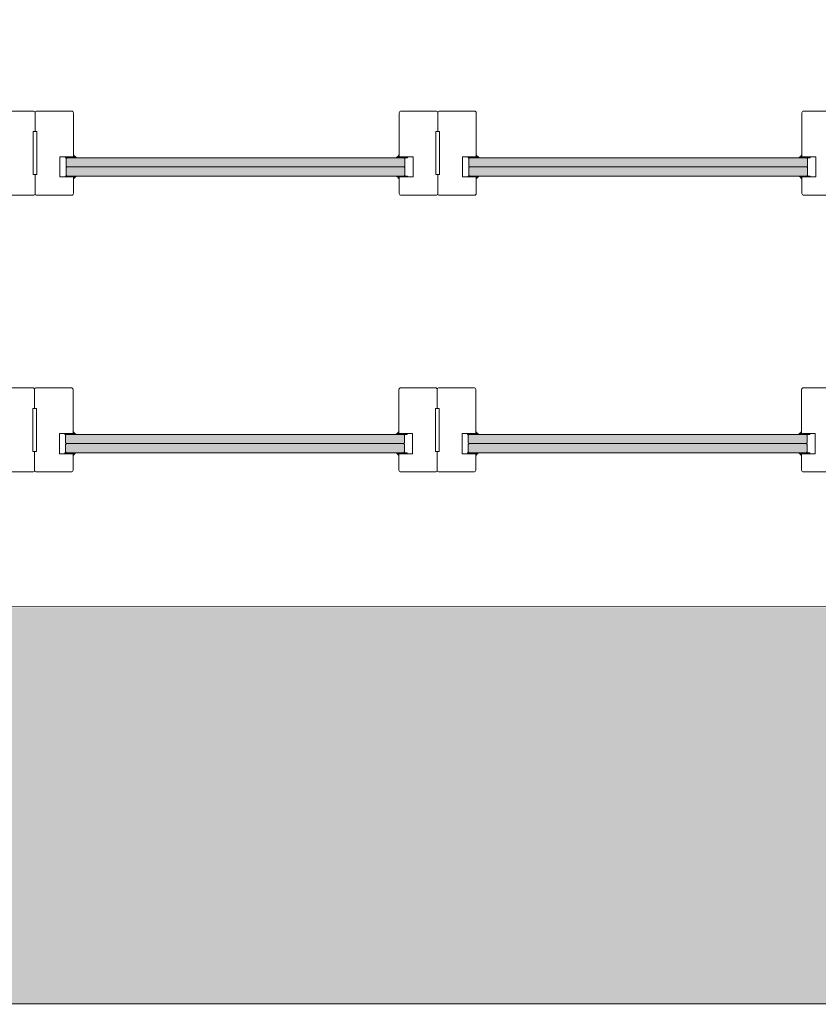
# Model space of a CAD drawing. Extents: x 10865 to 41339, y 5363 to 9509.
# Drawn here: x 14448 to 14702, y 5752 to 6066 of the extents above; entities that cross this region are included whole.
import ezdxf

# ---------------------------------------------------------------- set-up
doc = ezdxf.new("R2010")
doc.units = 0
doc.header["$LTSCALE"] = 2.5
doc.layers.get('0').update_dxf_attribs({"linetype": 'CONTINUOUS'})
doc.layers.add('Apuviivat', color=7, linetype='CONTINUOUS', plot=False)
for name, color, linetype, lineweight in [('E7', 7, 'CONTINUOUS', 70), ('Hatch (ISO)', 7, 'CONTINUOUS', 18), ('P SE0000 INLOOK GLAZY DB 36 PYSTYKARMI', 6, 'CONTINUOUS', 15)]:
    doc.layers.add(name, color=color, linetype=linetype, lineweight=lineweight)
doc.layers.add('X-COM-FRAME', color=2, linetype='CONTINUOUS')

msp = doc.modelspace()

# ---------------------------------------------------------------- hatches: boundary and pattern name
at = {"layer": 'E7', "linetype": 'Continuous', "lineweight": 15}
h = msp.add_hatch(dxfattribs=at)
h.set_pattern_fill('BRASS', color=256, scale=0.029153, angle=180)
h.set_pattern_definition([(180, (14361.6144, 372.03582), (-1e-16, -0.1851229206), []), (180, (14361.6144, 371.94326), (-1e-16, -0.1851229206), [0.0925614603, -0.04628073])])
h.paths.add_polyline_path([(14464.66, 6021.88), (14464.66, 6021.58), (14462.33, 6021.58), (14462.33, 6021.88)])
h = msp.add_hatch(color=256, dxfattribs=at)
h.set_gradient(color1=(127, 223, 255), color2=(127, 223, 255), tint=1)
h.paths.add_polyline_path([(14570.49, 6020.12), (14570.49, 6021.34), (14570.25, 6021.58), (14462.78, 6021.58), (14462.54, 6021.34), (14462.54, 6020.12)])
h.paths.add_polyline_path([(14570.25, 6018.67), (14570.49, 6018.91), (14570.49, 6020.12), (14462.54, 6020.12), (14462.54, 6018.91), (14462.78, 6018.67)])
h = msp.add_hatch(dxfattribs=at)
h.set_pattern_fill('DOTS', color=256, scale=0.058306, style=0)
h.set_pattern_definition([(360, (14361.6144, 372.03582), (0.0462807301, 0.0925614603), [0, -0.0925614603])])
edge = h.paths.add_edge_path()
edge.add_line((14464.98, 6021.58), (14465.96, 6021.58))
edge.add_arc((14467.37, 6024.06), 2.86, 573.0986, 600.226, ccw=False)
edge.add_line((14464.98, 6022.5), (14464.98, 6021.58))
h = msp.add_hatch(dxfattribs=at)
h.set_pattern_fill('DOTS', color=256, scale=0.058306, style=0)
h.set_pattern_definition([(360, (14380.2051, 372.03582), (0.0462807301, 0.0925614603), [0, -0.0925614603])])
edge = h.paths.add_edge_path()
edge.add_line((14568.66, 6021.58), (14567.69, 6021.58))
edge.add_arc((14566.27, 6024.06), 2.86, -60.226, -33.0986)
edge.add_line((14568.66, 6022.5), (14568.66, 6021.58))
h = msp.add_hatch(dxfattribs=at)
h.set_pattern_fill('BRASS', color=256, scale=0.029153, angle=180)
h.set_pattern_definition([(180, (14380.2051, 372.03582), (-1e-16, -0.1851229206), []), (180, (14380.2051, 371.94326), (-1e-16, -0.1851229206), [0.0925614603, -0.04628073])])
h.paths.add_polyline_path([(14568.98, 6021.88), (14568.98, 6021.58), (14571.31, 6021.58), (14571.31, 6021.88)])
h = msp.add_hatch(dxfattribs=at)
h.set_pattern_fill('BRASS', color=256, scale=0.029153, angle=180)
h.set_pattern_definition([(180, (14489.92206, 372.03582), (-1e-16, -0.1851229206), []), (180, (14489.92206, 371.94326), (-1e-16, -0.1851229206), [0.0925614603, -0.04628073])])
h.paths.add_polyline_path([(14592.97, 6021.88), (14592.97, 6021.58), (14590.64, 6021.58), (14590.64, 6021.88)])
h = msp.add_hatch(color=256, dxfattribs=at)
h.set_gradient(color1=(127, 223, 255), color2=(127, 223, 255), tint=1)
h.paths.add_polyline_path([(14698.8, 6020.12), (14698.8, 6021.34), (14698.55, 6021.58), (14591.09, 6021.58), (14590.85, 6021.34), (14590.85, 6020.12)])
h.paths.add_polyline_path([(14698.55, 6018.67), (14698.8, 6018.91), (14698.8, 6020.12), (14590.85, 6020.12), (14590.85, 6018.91), (14591.09, 6018.67)])
h = msp.add_hatch(dxfattribs=at)
h.set_pattern_fill('DOTS', color=256, scale=0.058306, style=0)
h.set_pattern_definition([(360, (14489.92206, 372.03582), (0.0462807301, 0.0925614603), [0, -0.0925614603])])
edge = h.paths.add_edge_path()
edge.add_line((14593.29, 6021.58), (14594.26, 6021.58))
edge.add_arc((14595.68, 6024.06), 2.86, 573.0986, 600.226, ccw=False)
edge.add_line((14593.29, 6022.5), (14593.29, 6021.58))
h = msp.add_hatch(dxfattribs=at)
h.set_pattern_fill('DOTS', color=256, scale=0.058306, style=0)
h.set_pattern_definition([(360, (14508.51277, 372.03582), (0.0462807301, 0.0925614603), [0, -0.0925614603])])
edge = h.paths.add_edge_path()
edge.add_line((14696.97, 6021.58), (14695.99, 6021.58))
edge.add_arc((14694.58, 6024.06), 2.86, -60.226, -33.0986)
edge.add_line((14696.97, 6022.5), (14696.97, 6021.58))
h = msp.add_hatch(dxfattribs=at)
h.set_pattern_fill('BRASS', color=256, scale=0.029153, angle=180)
h.set_pattern_definition([(180, (14508.51277, 372.03582), (-1e-16, -0.1851229206), []), (180, (14508.51277, 371.94326), (-1e-16, -0.1851229206), [0.0925614603, -0.04628073])])
h.paths.add_polyline_path([(14697.29, 6021.88), (14697.29, 6021.58), (14699.62, 6021.58), (14699.62, 6021.88)])
h = msp.add_hatch(color=256, dxfattribs=at)
h.set_gradient(color1=(127, 223, 255), color2=(127, 223, 255), tint=1)
h.paths.add_polyline_path([(14570.49, 6017.21), (14570.49, 6018.42), (14570.25, 6018.67), (14462.78, 6018.67), (14462.54, 6018.42), (14462.54, 6017.21)])
h.paths.add_polyline_path([(14570.25, 6015.75), (14570.49, 6015.99), (14570.49, 6017.21), (14462.54, 6017.21), (14462.54, 6015.99), (14462.78, 6015.75)])
h = msp.add_hatch(color=256, dxfattribs=at)
h.set_gradient(color1=(127, 223, 255), color2=(127, 223, 255), tint=1)
h.paths.add_polyline_path([(14698.8, 6017.21), (14698.8, 6018.42), (14698.55, 6018.67), (14591.09, 6018.67), (14590.85, 6018.42), (14590.85, 6017.21)])
h.paths.add_polyline_path([(14698.55, 6015.75), (14698.8, 6015.99), (14698.8, 6017.21), (14590.85, 6017.21), (14590.85, 6015.99), (14591.09, 6015.75)])
h = msp.add_hatch(dxfattribs=at)
h.set_pattern_fill('BRASS', color=256, scale=0.029153, angle=180)
h.set_pattern_definition([(180, (14361.6144, 374.71791), (-1e-16, -0.1851229206), []), (180, (14361.6144, 374.62535), (-1e-16, -0.1851229206), [0.0925614603, -0.04628073])])
h.paths.add_polyline_path([(14464.66, 6015.45), (14464.66, 6015.75), (14462.33, 6015.75), (14462.33, 6015.45)])
h = msp.add_hatch(dxfattribs=at)
h.set_pattern_fill('DOTS', color=256, scale=0.058306, style=0)
h.set_pattern_definition([(360, (14361.6144, 374.71791), (0.0462807301, 0.0925614603), [0, -0.0925614603])])
edge = h.paths.add_edge_path()
edge.add_line((14464.98, 6015.75), (14465.96, 6015.75))
edge.add_arc((14467.37, 6013.27), 2.86, 479.774, 506.9014)
edge.add_line((14464.98, 6014.83), (14464.98, 6015.75))
h = msp.add_hatch(dxfattribs=at)
h.set_pattern_fill('DOTS', color=256, scale=0.058306, style=0)
h.set_pattern_definition([(360, (14380.2051, 374.71791), (0.0462807301, 0.0925614603), [0, -0.0925614603])])
edge = h.paths.add_edge_path()
edge.add_line((14568.66, 6015.75), (14567.69, 6015.75))
edge.add_arc((14566.27, 6013.27), 2.86, 33.0986, 60.226, ccw=False)
edge.add_line((14568.66, 6014.83), (14568.66, 6015.75))
h = msp.add_hatch(dxfattribs=at)
h.set_pattern_fill('BRASS', color=256, scale=0.029153, angle=180)
h.set_pattern_definition([(180, (14380.2051, 374.71791), (-1e-16, -0.1851229206), []), (180, (14380.2051, 374.62535), (-1e-16, -0.1851229206), [0.0925614603, -0.04628073])])
h.paths.add_polyline_path([(14568.98, 6015.45), (14568.98, 6015.75), (14571.31, 6015.75), (14571.31, 6015.45)])
h = msp.add_hatch(dxfattribs=at)
h.set_pattern_fill('BRASS', color=256, scale=0.029153, angle=180)
h.set_pattern_definition([(180, (14489.92206, 374.71791), (-1e-16, -0.1851229206), []), (180, (14489.92206, 374.62535), (-1e-16, -0.1851229206), [0.0925614603, -0.04628073])])
h.paths.add_polyline_path([(14592.97, 6015.45), (14592.97, 6015.75), (14590.64, 6015.75), (14590.64, 6015.45)])
h = msp.add_hatch(dxfattribs=at)
h.set_pattern_fill('DOTS', color=256, scale=0.058306, style=0)
h.set_pattern_definition([(360, (14489.92206, 374.71791), (0.0462807301, 0.0925614603), [0, -0.0925614603])])
edge = h.paths.add_edge_path()
edge.add_line((14593.29, 6015.75), (14594.26, 6015.75))
edge.add_arc((14595.68, 6013.27), 2.86, 479.774, 506.9014)
edge.add_line((14593.29, 6014.83), (14593.29, 6015.75))
h = msp.add_hatch(dxfattribs=at)
h.set_pattern_fill('DOTS', color=256, scale=0.058306, style=0)
h.set_pattern_definition([(360, (14508.51277, 374.71791), (0.0462807301, 0.0925614603), [0, -0.0925614603])])
edge = h.paths.add_edge_path()
edge.add_line((14696.97, 6015.75), (14695.99, 6015.75))
edge.add_arc((14694.58, 6013.27), 2.86, 33.0986, 60.226, ccw=False)
edge.add_line((14696.97, 6014.83), (14696.97, 6015.75))
h = msp.add_hatch(dxfattribs=at)
h.set_pattern_fill('BRASS', color=256, scale=0.029153, angle=180)
h.set_pattern_definition([(180, (14508.51277, 374.71791), (-1e-16, -0.1851229206), []), (180, (14508.51277, 374.62535), (-1e-16, -0.1851229206), [0.0925614603, -0.04628073])])
h.paths.add_polyline_path([(14697.29, 6015.45), (14697.29, 6015.75), (14699.62, 6015.75), (14699.62, 6015.45)])
h = msp.add_hatch(dxfattribs=at)
h.set_pattern_fill('BRASS', color=256, scale=0.029153, angle=180)
h.set_pattern_definition([(180, (14361.49235, 283.8601), (-1e-16, -0.1851229206), []), (180, (14361.49235, 283.76754), (-1e-16, -0.1851229206), [0.0925614603, -0.04628073])])
h.paths.add_polyline_path([(14464.54, 5933.71), (14464.54, 5933.41), (14462.21, 5933.41), (14462.21, 5933.71)])
h = msp.add_hatch(color=256, dxfattribs=at)
h.set_gradient(color1=(127, 223, 255), color2=(127, 223, 255), tint=1)
h.paths.add_polyline_path([(14570.37, 5931.95), (14570.37, 5933.16), (14570.12, 5933.41), (14462.66, 5933.41), (14462.42, 5933.16), (14462.42, 5931.95)])
h.paths.add_polyline_path([(14570.12, 5930.49), (14570.37, 5930.73), (14570.37, 5931.95), (14462.42, 5931.95), (14462.42, 5930.73), (14462.66, 5930.49)])
h = msp.add_hatch(dxfattribs=at)
h.set_pattern_fill('DOTS', color=256, scale=0.058306, style=0)
h.set_pattern_definition([(360, (14361.49235, 283.8601), (0.0462807301, 0.0925614603), [0, -0.0925614603])])
edge = h.paths.add_edge_path()
edge.add_line((14464.86, 5933.41), (14465.83, 5933.41))
edge.add_arc((14467.25, 5935.88), 2.86, 573.0986, 600.226, ccw=False)
edge.add_line((14464.86, 5934.32), (14464.86, 5933.41))
h = msp.add_hatch(dxfattribs=at)
h.set_pattern_fill('DOTS', color=256, scale=0.058306, style=0)
h.set_pattern_definition([(360, (14380.08305, 283.8601), (0.0462807301, 0.0925614603), [0, -0.0925614603])])
edge = h.paths.add_edge_path()
edge.add_line((14568.54, 5933.41), (14567.56, 5933.41))
edge.add_arc((14566.15, 5935.88), 2.86, -60.226, -33.0986)
edge.add_line((14568.54, 5934.32), (14568.54, 5933.41))
h = msp.add_hatch(dxfattribs=at)
h.set_pattern_fill('BRASS', color=256, scale=0.029153, angle=180)
h.set_pattern_definition([(180, (14380.08305, 283.8601), (-1e-16, -0.1851229206), []), (180, (14380.08305, 283.76754), (-1e-16, -0.1851229206), [0.0925614603, -0.04628073])])
h.paths.add_polyline_path([(14568.86, 5933.71), (14568.86, 5933.41), (14571.19, 5933.41), (14571.19, 5933.71)])
h = msp.add_hatch(dxfattribs=at)
h.set_pattern_fill('BRASS', color=256, scale=0.029153, angle=180)
h.set_pattern_definition([(180, (14489.80001, 283.8601), (-1e-16, -0.1851229206), []), (180, (14489.80001, 283.76754), (-1e-16, -0.1851229206), [0.0925614603, -0.04628073])])
h.paths.add_polyline_path([(14592.85, 5933.71), (14592.85, 5933.41), (14590.51, 5933.41), (14590.51, 5933.71)])
h = msp.add_hatch(color=256, dxfattribs=at)
h.set_gradient(color1=(127, 223, 255), color2=(127, 223, 255), tint=1)
h.paths.add_polyline_path([(14698.67, 5931.95), (14698.67, 5933.16), (14698.43, 5933.41), (14590.97, 5933.41), (14590.72, 5933.16), (14590.72, 5931.95)])
h.paths.add_polyline_path([(14698.43, 5930.49), (14698.67, 5930.73), (14698.67, 5931.95), (14590.72, 5931.95), (14590.72, 5930.73), (14590.97, 5930.49)])
h = msp.add_hatch(dxfattribs=at)
h.set_pattern_fill('DOTS', color=256, scale=0.058306, style=0)
h.set_pattern_definition([(360, (14489.80001, 283.8601), (0.0462807301, 0.0925614603), [0, -0.0925614603])])
edge = h.paths.add_edge_path()
edge.add_line((14593.17, 5933.41), (14594.14, 5933.41))
edge.add_arc((14595.56, 5935.88), 2.86, 573.0986, 600.226, ccw=False)
edge.add_line((14593.17, 5934.32), (14593.17, 5933.41))
h = msp.add_hatch(dxfattribs=at)
h.set_pattern_fill('DOTS', color=256, scale=0.058306, style=0)
h.set_pattern_definition([(360, (14508.39072, 283.8601), (0.0462807301, 0.0925614603), [0, -0.0925614603])])
edge = h.paths.add_edge_path()
edge.add_line((14696.85, 5933.41), (14695.87, 5933.41))
edge.add_arc((14694.45, 5935.88), 2.86, -60.226, -33.0986)
edge.add_line((14696.85, 5934.32), (14696.85, 5933.41))
h = msp.add_hatch(dxfattribs=at)
h.set_pattern_fill('BRASS', color=256, scale=0.029153, angle=180)
h.set_pattern_definition([(180, (14508.39072, 283.8601), (-1e-16, -0.1851229206), []), (180, (14508.39072, 283.76754), (-1e-16, -0.1851229206), [0.0925614603, -0.04628073])])
h.paths.add_polyline_path([(14697.17, 5933.71), (14697.17, 5933.41), (14699.5, 5933.41), (14699.5, 5933.71)])
h = msp.add_hatch(color=256, dxfattribs=at)
h.set_gradient(color1=(127, 223, 255), color2=(127, 223, 255), tint=1)
h.paths.add_polyline_path([(14570.37, 5929.03), (14570.37, 5930.25), (14570.12, 5930.49), (14462.66, 5930.49), (14462.42, 5930.25), (14462.42, 5929.03)])
h.paths.add_polyline_path([(14570.12, 5927.58), (14570.37, 5927.82), (14570.37, 5929.03), (14462.42, 5929.03), (14462.42, 5927.82), (14462.66, 5927.58)])
h = msp.add_hatch(color=256, dxfattribs=at)
h.set_gradient(color1=(127, 223, 255), color2=(127, 223, 255), tint=1)
h.paths.add_polyline_path([(14698.67, 5929.03), (14698.67, 5930.25), (14698.43, 5930.49), (14590.97, 5930.49), (14590.72, 5930.25), (14590.72, 5929.03)])
h.paths.add_polyline_path([(14698.43, 5927.58), (14698.67, 5927.82), (14698.67, 5929.03), (14590.72, 5929.03), (14590.72, 5927.82), (14590.97, 5927.58)])
h = msp.add_hatch(dxfattribs=at)
h.set_pattern_fill('BRASS', color=256, scale=0.029153, angle=180)
h.set_pattern_definition([(180, (14361.49235, 286.5422), (-1e-16, -0.1851229206), []), (180, (14361.49235, 286.44964), (-1e-16, -0.1851229206), [0.0925614603, -0.04628073])])
h.paths.add_polyline_path([(14464.54, 5927.27), (14464.54, 5927.58), (14462.21, 5927.58), (14462.21, 5927.27)])
h = msp.add_hatch(dxfattribs=at)
h.set_pattern_fill('DOTS', color=256, scale=0.058306, style=0)
h.set_pattern_definition([(360, (14361.49235, 286.5422), (0.0462807301, 0.0925614603), [0, -0.0925614603])])
edge = h.paths.add_edge_path()
edge.add_line((14464.86, 5927.58), (14465.83, 5927.58))
edge.add_arc((14467.25, 5925.1), 2.86, 479.774, 506.9014)
edge.add_line((14464.86, 5926.66), (14464.86, 5927.58))
h = msp.add_hatch(dxfattribs=at)
h.set_pattern_fill('DOTS', color=256, scale=0.058306, style=0)
h.set_pattern_definition([(360, (14380.08305, 286.5422), (0.0462807301, 0.0925614603), [0, -0.0925614603])])
edge = h.paths.add_edge_path()
edge.add_line((14568.54, 5927.58), (14567.56, 5927.58))
edge.add_arc((14566.15, 5925.1), 2.86, 33.0986, 60.226, ccw=False)
edge.add_line((14568.54, 5926.66), (14568.54, 5927.58))
h = msp.add_hatch(dxfattribs=at)
h.set_pattern_fill('BRASS', color=256, scale=0.029153, angle=180)
h.set_pattern_definition([(180, (14380.08305, 286.5422), (-1e-16, -0.1851229206), []), (180, (14380.08305, 286.44964), (-1e-16, -0.1851229206), [0.0925614603, -0.04628073])])
h.paths.add_polyline_path([(14568.86, 5927.27), (14568.86, 5927.58), (14571.19, 5927.58), (14571.19, 5927.27)])
h = msp.add_hatch(dxfattribs=at)
h.set_pattern_fill('BRASS', color=256, scale=0.029153, angle=180)
h.set_pattern_definition([(180, (14489.80001, 286.5422), (-1e-16, -0.1851229206), []), (180, (14489.80001, 286.44964), (-1e-16, -0.1851229206), [0.0925614603, -0.04628073])])
h.paths.add_polyline_path([(14592.85, 5927.27), (14592.85, 5927.58), (14590.51, 5927.58), (14590.51, 5927.27)])
h = msp.add_hatch(dxfattribs=at)
h.set_pattern_fill('DOTS', color=256, scale=0.058306, style=0)
h.set_pattern_definition([(360, (14489.80001, 286.5422), (0.0462807301, 0.0925614603), [0, -0.0925614603])])
edge = h.paths.add_edge_path()
edge.add_line((14593.17, 5927.58), (14594.14, 5927.58))
edge.add_arc((14595.56, 5925.1), 2.86, 479.774, 506.9014)
edge.add_line((14593.17, 5926.66), (14593.17, 5927.58))
h = msp.add_hatch(dxfattribs=at)
h.set_pattern_fill('DOTS', color=256, scale=0.058306, style=0)
h.set_pattern_definition([(360, (14508.39072, 286.5422), (0.0462807301, 0.0925614603), [0, -0.0925614603])])
edge = h.paths.add_edge_path()
edge.add_line((14696.85, 5927.58), (14695.87, 5927.58))
edge.add_arc((14694.45, 5925.1), 2.86, 33.0986, 60.226, ccw=False)
edge.add_line((14696.85, 5926.66), (14696.85, 5927.58))
h = msp.add_hatch(dxfattribs=at)
h.set_pattern_fill('BRASS', color=256, scale=0.029153, angle=180)
h.set_pattern_definition([(180, (14508.39072, 286.5422), (-1e-16, -0.1851229206), []), (180, (14508.39072, 286.44964), (-1e-16, -0.1851229206), [0.0925614603, -0.04628073])])
h.paths.add_polyline_path([(14697.17, 5927.27), (14697.17, 5927.58), (14699.5, 5927.58), (14699.5, 5927.27)])
at = {"layer": 'Hatch (ISO)', "lineweight": 15, "true_color": 0x939597}
msp.add_hatch(color=252, dxfattribs=at).paths.add_polyline_path([(13394.31, 5751.84), (15065.34, 5751.84), (15065.34, 5878.37), (13421.24, 5878.37)])

# ---------------------------------------------------------------- linework, layer by layer
at = {"linetype": 'Continuous', "lineweight": 15}
for points in [[(14440.42, 6021.88), (14440.42, 6035.87, -0.414214), (14441.01, 6036.45), (14452.08, 6036.45, -0.414214), (14452.67, 6035.87), (14452.67, 6029.89), (14452.08, 6029.89), (14452.08, 6016.19), (14452.67, 6016.19), (14452.67, 6010.21, -0.414214), (14452.08, 6009.63), (14441.01, 6009.63, -0.414214), (14440.42, 6010.21), (14440.42, 6015.45), (14444.8, 6015.45), (14444.8, 6021.88), (14440.42, 6021.88)], [(14464.91, 6021.88), (14464.91, 6035.87, 0.414214), (14464.33, 6036.45), (14453.25, 6036.45, 0.414214), (14452.67, 6035.87), (14452.67, 6029.89), (14453.25, 6029.89), (14453.25, 6016.19), (14452.67, 6016.19), (14452.67, 6010.21, 0.414214), (14453.25, 6009.63), (14464.33, 6009.63, 0.414214), (14464.91, 6010.21), (14464.91, 6015.45), (14460.54, 6015.45), (14460.54, 6021.88), (14464.91, 6021.88)], [(14568.73, 6021.88), (14568.73, 6035.87, -0.414214), (14569.31, 6036.45), (14580.39, 6036.45, -0.414214), (14580.97, 6035.87), (14580.97, 6029.89), (14580.39, 6029.89), (14580.39, 6016.19), (14580.97, 6016.19), (14580.97, 6010.21, -0.414214), (14580.39, 6009.63), (14569.31, 6009.63, -0.414214), (14568.73, 6010.21), (14568.73, 6015.45), (14573.1, 6015.45), (14573.1, 6021.88), (14568.73, 6021.88)], [(14593.22, 6021.88), (14593.22, 6035.87, 0.414214), (14592.64, 6036.45), (14581.56, 6036.45, 0.414214), (14580.97, 6035.87), (14580.97, 6029.89), (14581.56, 6029.89), (14581.56, 6016.19), (14580.97, 6016.19), (14580.97, 6010.21, 0.414214), (14581.56, 6009.63), (14592.64, 6009.63, 0.414214), (14593.22, 6010.21), (14593.22, 6015.45), (14588.85, 6015.45), (14588.85, 6021.88), (14593.22, 6021.88)], [(14697.04, 6021.88), (14697.04, 6035.87, -0.414214), (14697.62, 6036.45), (14708.7, 6036.45, -0.414214), (14709.28, 6035.87), (14709.28, 6029.89), (14708.7, 6029.89), (14708.7, 6016.19), (14709.28, 6016.19), (14709.28, 6010.21, -0.414214), (14708.7, 6009.63), (14697.62, 6009.63, -0.414214), (14697.04, 6010.21), (14697.04, 6015.45), (14701.41, 6015.45), (14701.41, 6021.88), (14697.04, 6021.88)], [(14440.3, 5933.71), (14440.3, 5947.69, -0.414214), (14440.88, 5948.27), (14451.96, 5948.27, -0.414214), (14452.54, 5947.69), (14452.54, 5941.71), (14451.96, 5941.71), (14451.96, 5928.01), (14452.54, 5928.01), (14452.54, 5922.04, -0.414214), (14451.96, 5921.45), (14440.88, 5921.45, -0.414214), (14440.3, 5922.04), (14440.3, 5927.27), (14444.67, 5927.27), (14444.67, 5933.71), (14440.3, 5933.71)], [(14464.79, 5933.71), (14464.79, 5947.69, 0.414214), (14464.21, 5948.27), (14453.13, 5948.27, 0.414214), (14452.54, 5947.69), (14452.54, 5941.71), (14453.13, 5941.71), (14453.13, 5928.01), (14452.54, 5928.01), (14452.54, 5922.04, 0.414214), (14453.13, 5921.45), (14464.21, 5921.45, 0.414214), (14464.79, 5922.04), (14464.79, 5927.27), (14460.42, 5927.27), (14460.42, 5933.71), (14464.79, 5933.71)], [(14568.61, 5933.71), (14568.61, 5947.69, -0.414214), (14569.19, 5948.27), (14580.27, 5948.27, -0.414214), (14580.85, 5947.69), (14580.85, 5941.71), (14580.27, 5941.71), (14580.27, 5928.01), (14580.85, 5928.01), (14580.85, 5922.04, -0.414214), (14580.27, 5921.45), (14569.19, 5921.45, -0.414214), (14568.61, 5922.04), (14568.61, 5927.27), (14572.98, 5927.27), (14572.98, 5933.71), (14568.61, 5933.71)], [(14593.1, 5933.71), (14593.1, 5947.69, 0.414214), (14592.51, 5948.27), (14581.44, 5948.27, 0.414214), (14580.85, 5947.69), (14580.85, 5941.71), (14581.44, 5941.71), (14581.44, 5928.01), (14580.85, 5928.01), (14580.85, 5922.04, 0.414214), (14581.44, 5921.45), (14592.51, 5921.45, 0.414214), (14593.1, 5922.04), (14593.1, 5927.27), (14588.72, 5927.27), (14588.72, 5933.71), (14593.1, 5933.71)], [(14696.92, 5933.71), (14696.92, 5947.69, -0.414214), (14697.5, 5948.27), (14708.58, 5948.27, -0.414214), (14709.16, 5947.69), (14709.16, 5941.71), (14708.58, 5941.71), (14708.58, 5928.01), (14709.16, 5928.01), (14709.16, 5922.04, -0.414214), (14708.58, 5921.45), (14697.5, 5921.45, -0.414214), (14696.92, 5922.04), (14696.92, 5927.27), (14701.29, 5927.27), (14701.29, 5933.71), (14696.92, 5933.71)]]:
    msp.add_lwpolyline(points, format="xyb", dxfattribs=at)
at = {"layer": 'Apuviivat', "lineweight": 15, "ltscale": 0.01}
msp.add_line((15065.34, 5878.37), (13329.98, 5878.94), dxfattribs=at)
at = {"layer": 'E7', "linetype": 'Continuous', "lineweight": 15}
for points in [[(14464.66, 6021.58), (14462.33, 6021.58), (14462.33, 6021.88), (14464.66, 6021.88)], [(14568.98, 6021.58), (14571.31, 6021.58), (14571.31, 6021.88), (14568.98, 6021.88)], [(14592.97, 6021.58), (14590.64, 6021.58), (14590.64, 6021.88), (14592.97, 6021.88)], [(14697.29, 6021.58), (14699.62, 6021.58), (14699.62, 6021.88), (14697.29, 6021.88)], [(14464.66, 6015.75), (14462.33, 6015.75), (14462.33, 6015.45), (14464.66, 6015.45)], [(14568.98, 6015.75), (14571.31, 6015.75), (14571.31, 6015.45), (14568.98, 6015.45)], [(14592.97, 6015.75), (14590.64, 6015.75), (14590.64, 6015.45), (14592.97, 6015.45)], [(14697.29, 6015.75), (14699.62, 6015.75), (14699.62, 6015.45), (14697.29, 6015.45)], [(14464.54, 5933.41), (14462.21, 5933.41), (14462.21, 5933.71), (14464.54, 5933.71)], [(14568.86, 5933.41), (14571.19, 5933.41), (14571.19, 5933.71), (14568.86, 5933.71)], [(14592.85, 5933.41), (14590.51, 5933.41), (14590.51, 5933.71), (14592.85, 5933.71)], [(14697.17, 5933.41), (14699.5, 5933.41), (14699.5, 5933.71), (14697.17, 5933.71)], [(14464.54, 5927.58), (14462.21, 5927.58), (14462.21, 5927.27), (14464.54, 5927.27)], [(14568.86, 5927.58), (14571.19, 5927.58), (14571.19, 5927.27), (14568.86, 5927.27)], [(14592.85, 5927.58), (14590.51, 5927.58), (14590.51, 5927.27), (14592.85, 5927.27)], [(14697.17, 5927.58), (14699.5, 5927.58), (14699.5, 5927.27), (14697.17, 5927.27)]]:
    msp.add_lwpolyline(points, close=True, dxfattribs=at)
at = {"layer": 'E7', "lineweight": 15}
for centre, start, end in [((14467.37, 6024.06), 213.0986, 240.226), ((14467.37, 6024.06), 213.0986, 240.226), ((14566.27, 6024.06), 299.774, 326.9014), ((14566.27, 6024.06), 299.774, 326.9014), ((14595.68, 6024.06), 213.0986, 240.226), ((14595.68, 6024.06), 213.0986, 240.226), ((14694.58, 6024.06), 299.774, 326.9014), ((14694.58, 6024.06), 299.774, 326.9014), ((14467.37, 6013.27), 119.774, 146.9014), ((14467.37, 6013.27), 119.774, 146.9014), ((14566.27, 6013.27), 33.0986, 60.226), ((14566.27, 6013.27), 33.0986, 60.226), ((14595.68, 6013.27), 119.774, 146.9014), ((14595.68, 6013.27), 119.774, 146.9014), ((14694.58, 6013.27), 33.0986, 60.226), ((14694.58, 6013.27), 33.0986, 60.226), ((14467.25, 5935.88), 213.0986, 240.226), ((14467.25, 5935.88), 213.0986, 240.226), ((14566.15, 5935.88), 299.774, 326.9014), ((14566.15, 5935.88), 299.774, 326.9014), ((14595.56, 5935.88), 213.0986, 240.226), ((14595.56, 5935.88), 213.0986, 240.226), ((14694.45, 5935.88), 299.774, 326.9014), ((14694.45, 5935.88), 299.774, 326.9014), ((14467.25, 5925.1), 119.774, 146.9014), ((14467.25, 5925.1), 119.774, 146.9014), ((14566.15, 5925.1), 33.0986, 60.226), ((14566.15, 5925.1), 33.0986, 60.226), ((14595.56, 5925.1), 119.774, 146.9014), ((14595.56, 5925.1), 119.774, 146.9014), ((14694.45, 5925.1), 33.0986, 60.226), ((14694.45, 5925.1), 33.0986, 60.226)]:
    msp.add_arc(centre, 2.86, start, end, dxfattribs=at)
at = {"layer": 'P SE0000 INLOOK GLAZY DB 36 PYSTYKARMI', "linetype": 'Continuous', "lineweight": 15}
msp.add_lwpolyline([(12965.34, 5752.04), (15065.34, 5752.04), (15065.34, 7219.66), (12965.34, 7219.66)], close=True, dxfattribs=at)
at = {"layer": 'X-COM-FRAME', "color": 1, "linetype": 'Continuous', "lineweight": 15}
for points in [[(14552.27, 6021.58), (14462.78, 6021.58), (14462.54, 6021.34), (14462.54, 6018.91), (14462.78, 6018.67), (14552.27, 6018.67)], [(14552.27, 6021.58), (14462.78, 6021.58), (14462.54, 6021.34), (14462.54, 6018.91), (14462.78, 6018.67), (14552.27, 6018.67)], [(14535.02, 6018.67), (14570.25, 6018.67), (14570.49, 6018.91), (14570.49, 6021.34), (14570.25, 6021.58), (14535.02, 6021.58)], [(14535.02, 6018.67), (14570.25, 6018.67), (14570.49, 6018.91), (14570.49, 6021.34), (14570.25, 6021.58), (14535.02, 6021.58)], [(14680.58, 6021.58), (14591.09, 6021.58), (14590.85, 6021.34), (14590.85, 6018.91), (14591.09, 6018.67), (14680.58, 6018.67)], [(14680.58, 6021.58), (14591.09, 6021.58), (14590.85, 6021.34), (14590.85, 6018.91), (14591.09, 6018.67), (14680.58, 6018.67)], [(14663.33, 6018.67), (14698.55, 6018.67), (14698.8, 6018.91), (14698.8, 6021.34), (14698.55, 6021.58), (14663.33, 6021.58)], [(14663.33, 6018.67), (14698.55, 6018.67), (14698.8, 6018.91), (14698.8, 6021.34), (14698.55, 6021.58), (14663.33, 6021.58)], [(14552.27, 6015.75), (14462.78, 6015.75), (14462.54, 6015.99), (14462.54, 6018.42), (14462.78, 6018.67), (14552.27, 6018.67)], [(14552.27, 6015.75), (14462.78, 6015.75), (14462.54, 6015.99), (14462.54, 6018.42), (14462.78, 6018.67), (14552.27, 6018.67)], [(14535.02, 6018.67), (14570.25, 6018.67), (14570.49, 6018.42), (14570.49, 6015.99), (14570.25, 6015.75), (14535.02, 6015.75)], [(14535.02, 6018.67), (14570.25, 6018.67), (14570.49, 6018.42), (14570.49, 6015.99), (14570.25, 6015.75), (14535.02, 6015.75)], [(14680.58, 6015.75), (14591.09, 6015.75), (14590.85, 6015.99), (14590.85, 6018.42), (14591.09, 6018.67), (14680.58, 6018.67)], [(14680.58, 6015.75), (14591.09, 6015.75), (14590.85, 6015.99), (14590.85, 6018.42), (14591.09, 6018.67), (14680.58, 6018.67)], [(14663.33, 6018.67), (14698.55, 6018.67), (14698.8, 6018.42), (14698.8, 6015.99), (14698.55, 6015.75), (14663.33, 6015.75)], [(14663.33, 6018.67), (14698.55, 6018.67), (14698.8, 6018.42), (14698.8, 6015.99), (14698.55, 6015.75), (14663.33, 6015.75)], [(14552.15, 5933.41), (14462.66, 5933.41), (14462.42, 5933.16), (14462.42, 5930.73), (14462.66, 5930.49), (14552.15, 5930.49)], [(14552.15, 5933.41), (14462.66, 5933.41), (14462.42, 5933.16), (14462.42, 5930.73), (14462.66, 5930.49), (14552.15, 5930.49)], [(14534.9, 5930.49), (14570.12, 5930.49), (14570.37, 5930.73), (14570.37, 5933.16), (14570.12, 5933.41), (14534.9, 5933.41)], [(14534.9, 5930.49), (14570.12, 5930.49), (14570.37, 5930.73), (14570.37, 5933.16), (14570.12, 5933.41), (14534.9, 5933.41)], [(14680.45, 5933.41), (14590.97, 5933.41), (14590.72, 5933.16), (14590.72, 5930.73), (14590.97, 5930.49), (14680.45, 5930.49)], [(14680.45, 5933.41), (14590.97, 5933.41), (14590.72, 5933.16), (14590.72, 5930.73), (14590.97, 5930.49), (14680.45, 5930.49)], [(14663.2, 5930.49), (14698.43, 5930.49), (14698.67, 5930.73), (14698.67, 5933.16), (14698.43, 5933.41), (14663.2, 5933.41)], [(14663.2, 5930.49), (14698.43, 5930.49), (14698.67, 5930.73), (14698.67, 5933.16), (14698.43, 5933.41), (14663.2, 5933.41)], [(14552.15, 5927.58), (14462.66, 5927.58), (14462.42, 5927.82), (14462.42, 5930.25), (14462.66, 5930.49), (14552.15, 5930.49)], [(14552.15, 5927.58), (14462.66, 5927.58), (14462.42, 5927.82), (14462.42, 5930.25), (14462.66, 5930.49), (14552.15, 5930.49)], [(14534.9, 5930.49), (14570.12, 5930.49), (14570.37, 5930.25), (14570.37, 5927.82), (14570.12, 5927.58), (14534.9, 5927.58)], [(14534.9, 5930.49), (14570.12, 5930.49), (14570.37, 5930.25), (14570.37, 5927.82), (14570.12, 5927.58), (14534.9, 5927.58)], [(14680.45, 5927.58), (14590.97, 5927.58), (14590.72, 5927.82), (14590.72, 5930.25), (14590.97, 5930.49), (14680.45, 5930.49)], [(14680.45, 5927.58), (14590.97, 5927.58), (14590.72, 5927.82), (14590.72, 5930.25), (14590.97, 5930.49), (14680.45, 5930.49)], [(14663.2, 5930.49), (14698.43, 5930.49), (14698.67, 5930.25), (14698.67, 5927.82), (14698.43, 5927.58), (14663.2, 5927.58)], [(14663.2, 5930.49), (14698.43, 5930.49), (14698.67, 5930.25), (14698.67, 5927.82), (14698.43, 5927.58), (14663.2, 5927.58)]]:
    msp.add_lwpolyline(points, dxfattribs=at)

doc.saveas('drawing.dxf')
